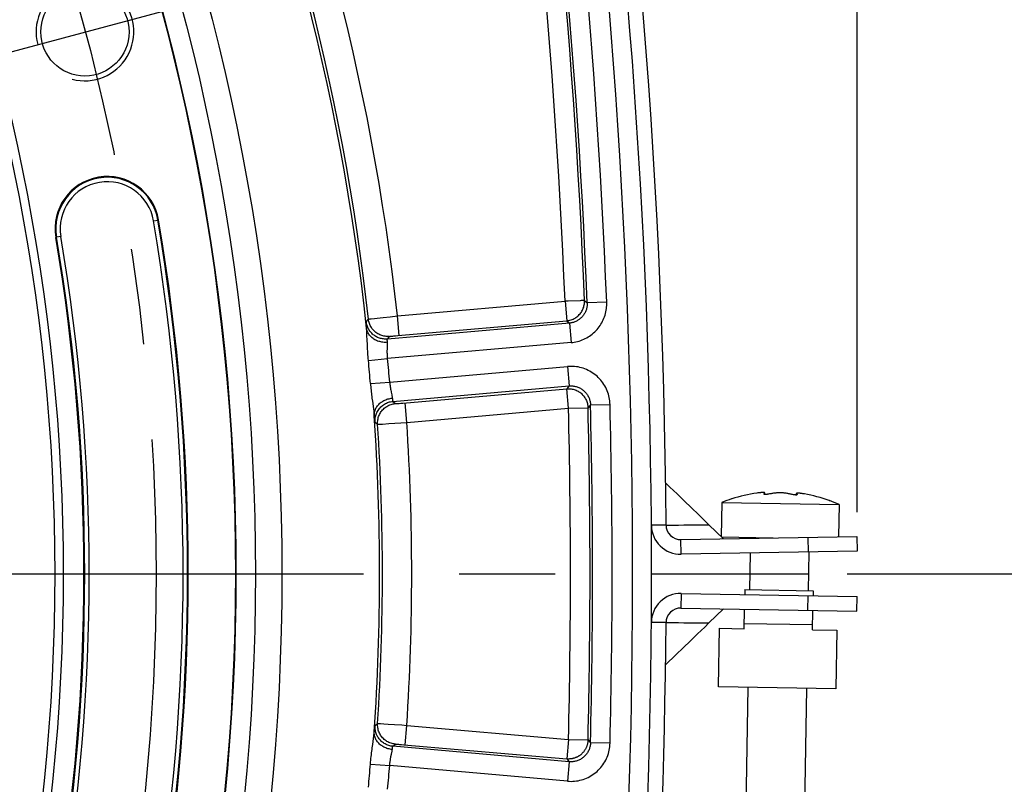
# Model space of a CAD drawing. Units: millimetres. Extents: x 0 to 594, y 0 to 420.
# Drawn here: x 524 to 549, y 267 to 287 of the extents above; entities that cross this region are included whole.
import ezdxf
from ezdxf.enums import TextEntityAlignment as Align

# ---------------------------------------------------------------- set-up
doc = ezdxf.new("R2010")
doc.units = ezdxf.units.MM
doc.header["$LTSCALE"] = 32.67
doc.linetypes.add('CENTER', pattern=[0.6, 0.375, -0.075, 0.075, -0.075])
doc.layers.get('0').update_dxf_attribs({"linetype": 'CONTINUOUS'})
for name, color, linetype in [('02___PRT_ALL_AXES', 7, 'CONTINUOUS'), ('AXES', 7, 'CONTINUOUS'), ('SOLIDES', 7, 'CONTINUOUS')]:
    doc.layers.add(name, color=color, linetype=linetype)
doc.styles.get("Standard").update_dxf_attribs({"font": 'txt', "width": 0.85})
doc.styles.add('TEXTSTYLE_6', font='txt', dxfattribs={"width": 0.6})
doc.dimstyles.new('DIMSTYLE_3', dxfattribs={"dimtxt": 3.5, "dimasz": 3.5, "dimexe": 1.5, "dimexo": 1, "dimgap": 0.875, "dimtad": 1, "dimdec": 0, "dimlfac": 4, "dimtxsty": 'STANDARD', "dimblk": '_FILLED', "dimblk1": '_FILLED', "dimblk2": '_FILLED', "dimcen": 0.09, "dimclrt": 5, "dimadec": 0, "dimazin": 0, "dimtfac": 1, "dimtdec": 0, "dimtofl": 0, "dimtmove": 0, "dimatfit": 3, "dimldrblk": '_FILLED', "dimfxl": 1, "dimtolj": 1, "dimarcsym": 0})
doc.dimstyles.new('DIMSTYLE_4', dxfattribs={"dimtxt": 3.5, "dimasz": 3.5, "dimexe": 1.5, "dimexo": 1, "dimgap": 0.875, "dimtad": 1, "dimdec": 4, "dimlfac": 4, "dimtxsty": 'STANDARD', "dimblk": '_FILLED', "dimblk1": '_FILLED', "dimblk2": '_FILLED', "dimcen": 0.09, "dimclrt": 5, "dimadec": 0, "dimazin": 0, "dimtp": 0.0001, "dimtm": 0.0001, "dimtfac": 1, "dimtdec": 4, "dimtofl": 0, "dimtmove": 0, "dimatfit": 3, "dimldrblk": '_FILLED', "dimfxl": 1, "dimtolj": 1, "dimarcsym": 0})
doc.dimstyles.new('DIMSTYLE_6', dxfattribs={"dimtxt": 3.5, "dimasz": 3.5, "dimexe": 1.5, "dimexo": 1, "dimgap": 0.875, "dimtad": 1, "dimdec": 4, "dimlfac": 4, "dimtxsty": 'STANDARD', "dimblk": '_FILLED', "dimblk1": '_FILLED', "dimblk2": '_FILLED', "dimcen": 0.09, "dimclrt": 5, "dimadec": 0, "dimazin": 0, "dimtol": 1, "dimtp": 1, "dimtm": 3, "dimtfac": 0.6, "dimtdec": 4, "dimtofl": 0, "dimtmove": 0, "dimatfit": 3, "dimldrblk": '_FILLED', "dimfxl": 1, "dimtolj": 1, "dimarcsym": 0})
doc.dimstyles.new('DIMSTYLE_7', dxfattribs={"dimtxt": 3.5, "dimasz": 3.5, "dimexe": 1.5, "dimexo": 1, "dimgap": 0.875, "dimtad": 1, "dimdec": 1, "dimlfac": 4, "dimtxsty": 'STANDARD', "dimblk": '_FILLED', "dimblk1": '_FILLED', "dimblk2": '_FILLED', "dimcen": 0.09, "dimclrt": 5, "dimadec": 0, "dimazin": 0, "dimtfac": 1, "dimtdec": 1, "dimtofl": 0, "dimtmove": 0, "dimatfit": 3, "dimldrblk": '_FILLED', "dimfxl": 1, "dimtolj": 1, "dimarcsym": 0})

# ---------------------------------------------------------------- blocks, each defined once
blk = doc.blocks.new('_FILLED')
at = {"color": 0, "linetype": 'BYBLOCK'}
blk.add_solid([(0, 0), (-1, 0.2143), (-1, -0.2143)], dxfattribs=at)
blk = doc.blocks.new('*D10')
at = {"color": 2, "linetype": 'CONTINUOUS'}
for p, q in [((402.119, 374.703), (402.119, 393.868)), ((545.132, 368.692), (545.132, 393.868)), ((402.119, 392.368), (473.626, 392.368)), ((545.132, 392.368), (473.626, 392.368)), ((402.119, 349.769), (402.119, 371.046)), ((545.132, 340.713), (545.132, 366.565)), ((402.119, 302.861), (402.119, 347.11)), ((545.132, 274.432), (545.132, 338.798)), ((402.119, 293.499), (402.119, 301.052)), ((402.119, 274.432), (402.119, 291.158))]:
    blk.add_line(p, q, dxfattribs=at)
at = {"color": 2, "linetype": 'CONTINUOUS', "xscale": 3.5, "yscale": 3.5, "zscale": 3.5, "rotation": 180}
blk.add_blockref('_FILLED', (402.119, 392.368), dxfattribs=at)
at = {"color": 2, "linetype": 'CONTINUOUS', "xscale": 3.5, "yscale": 3.5, "zscale": 3.5}
blk.add_blockref('_FILLED', (545.132, 392.368), dxfattribs=at)
at = {"color": 5, "linetype": 'CONTINUOUS', "insert": (473.626, 396.743), "char_height": 3.5, "width": 8.925, "attachment_point": 2, "line_spacing_factor": 0.9}
blk.add_mtext('572', dxfattribs=at)
blk = doc.blocks.new('*D12')
at = {"color": 2, "linetype": 'CONTINUOUS'}
for p, q in [((474.626, 339.479), (560.413, 339.479)), ((558.913, 339.479), (558.913, 306.166)), ((558.913, 272.854), (558.913, 306.166)), ((544.876, 272.854), (560.413, 272.854))]:
    blk.add_line(p, q, dxfattribs=at)
at = {"color": 2, "linetype": 'CONTINUOUS', "xscale": 3.5, "yscale": 3.5, "zscale": 3.5}
for p, rotation in [((558.913, 339.479), 90), ((558.913, 272.854), 270)]:
    blk.add_blockref('_FILLED', p, dxfattribs=dict(at, rotation=rotation))
at = {"color": 5, "linetype": 'CONTINUOUS', "insert": (554.538, 306.166), "char_height": 3.5, "width": 14.875, "attachment_point": 2, "rotation": 90, "line_spacing_factor": 0.9}
blk.add_mtext('266,5', dxfattribs=at)
blk = doc.blocks.new('*D16')
at = {"color": 2, "linetype": 'CONTINUOUS'}
for p, q in [((544.876, 272.854), (560.413, 272.854)), ((558.913, 272.854), (558.913, 244.729)), ((558.913, 216.604), (558.913, 244.729)), ((525.376, 216.604), (560.413, 216.604))]:
    blk.add_line(p, q, dxfattribs=at)
at = {"color": 2, "linetype": 'CONTINUOUS', "xscale": 3.5, "yscale": 3.5, "zscale": 3.5}
for p, rotation in [((558.913, 272.854), 90), ((558.913, 216.604), 270)]:
    blk.add_blockref('_FILLED', p, dxfattribs=dict(at, rotation=rotation))
at = {"color": 5, "linetype": 'CONTINUOUS', "style": 'TEXTSTYLE_6', "width": 0.6}
for s, p in [('+1', (555.063, 249.191)), ('-3', (557.863, 249.191))]:
    blk.add_text(s, height=2.1, rotation=90, dxfattribs=at).set_placement(p, align=Align.CENTER)
at = {"color": 5, "linetype": 'CONTINUOUS', "width": 0.85}
blk.add_text('225', height=3.5, rotation=90, dxfattribs=at).set_placement((557.163, 243.469), align=Align.CENTER)
blk = doc.blocks.new('*D17')
at = {"color": 2, "linetype": 'CONTINUOUS'}
for p, q in [((474.428, 367.494), (571.852, 367.494)), ((570.352, 367.494), (570.352, 292.049)), ((570.352, 216.604), (570.352, 292.049)), ((525.376, 216.604), (571.852, 216.604))]:
    blk.add_line(p, q, dxfattribs=at)
at = {"color": 2, "linetype": 'CONTINUOUS', "xscale": 3.5, "yscale": 3.5, "zscale": 3.5}
for p, rotation in [((570.352, 367.494), 90), ((570.352, 216.604), 270)]:
    blk.add_blockref('_FILLED', p, dxfattribs=dict(at, rotation=rotation))
at = {"color": 5, "linetype": 'CONTINUOUS', "insert": (565.977, 292.049), "char_height": 3.5, "width": 14.875, "attachment_point": 2, "rotation": 90, "line_spacing_factor": 0.9}
blk.add_mtext('603,6', dxfattribs=at)

msp = doc.modelspace()

# ---------------------------------------------------------------- linework, layer by layer
at = {"color": 9, "linetype": 'CONTINUOUS'}
for p, q in [((527.244026, 281.90595), (527.263638, 281.909261)), ((524.651849, 281.468324), (524.632237, 281.465013)), ((542.771413, 274.885317), (542.7721, 274.924634)), ((543.583705, 274.871137), (543.584392, 274.910455)), ((540.245034, 274.101037), (539.870044, 274.09837)), ((541.33637, 274.108762), (541.344844, 274.108859)), ((540.633114, 273.353818), (540.626569, 273.728761)), ((540.633114, 272.353818), (540.626569, 271.978876)), ((540.245034, 271.6066), (539.870044, 271.609266))]:
    msp.add_line(p, q, dxfattribs=at)
at = {"color": 7, "linetype": 'CONTINUOUS'}
for p, q in [((542.590672, 274.922756), (542.571265, 274.920342)), ((542.609826, 274.925021), (542.590672, 274.922756)), ((542.628727, 274.927136), (542.609826, 274.925021)), ((542.751668, 274.891377), (542.751923, 274.89233)), ((542.751923, 274.89233), (542.754478, 274.897128)), ((542.772364, 274.885248), (542.773051, 274.924617)), ((543.585487, 274.871205), (543.580533, 274.871016)), ((543.582753, 274.871101), (543.58344, 274.910472)), ((543.60343, 274.877467), (543.603651, 274.876505)), ((543.746586, 274.905177), (543.727764, 274.907952)), ((543.76565, 274.902246), (543.746586, 274.905177)), ((543.784953, 274.899157), (543.76565, 274.902246)), ((541.925516, 274.772105), (541.927094, 274.770471)), ((544.423501, 274.726896), (544.425135, 274.728474)), ((541.344844, 274.108859), (541.076259, 274.369649)), ((541.71784, 273.74866), (541.344441, 274.109248)), ((540.626569, 273.728761), (545.125884, 273.807297)), ((543.876074, 273.785482), (543.882619, 273.410539)), ((545.125884, 273.807297), (545.132429, 273.432354)), ((542.260048, 272.450439), (542.257867, 272.325458)), ((542.260048, 272.450439), (544.009782, 272.419897)), ((544.009782, 272.419897), (544.0076, 272.294917)), ((543.876074, 271.922155), (543.882619, 272.297098)), ((545.125884, 271.90034), (545.132429, 272.275283)), ((540.626569, 271.978876), (545.125884, 271.90034)), ((541.344441, 271.598389), (541.717841, 271.958977)), ((542.242596, 271.450591), (542.251322, 271.950515)), ((543.992329, 271.42005), (544.001055, 271.919974)), ((543.994511, 271.545031), (542.244777, 271.575572)), ((541.591512, 269.961728), (541.617691, 271.461499)), ((541.617691, 271.461499), (542.242596, 271.450591)), ((543.992329, 271.42005), (544.617234, 271.409142)), ((544.617234, 271.409142), (544.591055, 269.90937)), ((540.234043, 270.527763), (540.504098, 270.78632)), ((544.591055, 269.90937), (541.591512, 269.961728))]:
    msp.add_line(p, q, dxfattribs=at)
at = {"color": 3, "linetype": 'CONTINUOUS'}
for p, q in [((545.132429, 273.432354), (540.633114, 273.353818)), ((540.633114, 272.353818), (545.132429, 272.275283))]:
    msp.add_line(p, q, dxfattribs=at)
at = {"color": 7, "linetype": 'CONTINUOUS'}
for points in [[(541.076259, 274.369649), (540.893454, 274.546481), (540.710457, 274.722958), (540.527267, 274.899081), (540.343886, 275.074848), (540.234043, 275.179873)], [(542.773092, 274.926956), (542.773091, 274.927087), (542.772782, 274.928195), (542.77191, 274.929231), (542.770465, 274.930188), (542.768475, 274.931044), (542.765977, 274.93179), (542.762981, 274.932433), (542.759509, 274.932979), (542.755591, 274.933427), (542.751242, 274.933777), (542.746455, 274.934036), (542.741249, 274.934205), (542.735637, 274.934281), (542.729584, 274.934266), (542.723086, 274.934161), (542.716162, 274.933964), (542.7088, 274.933671), (542.700971, 274.93328), (542.692717, 274.932793), (542.684151, 274.932219), (542.6753, 274.931553), (542.666184, 274.930799), (542.656927, 274.929979), (542.647596, 274.929099), (542.638186, 274.928152), (542.628727, 274.927136)], [(542.774639, 274.885081), (542.769649, 274.885447), (542.765167, 274.885942), (542.761258, 274.886553), (542.757971, 274.887282), (542.755341, 274.888125), (542.753401, 274.889054), (542.752174, 274.89006), (542.751679, 274.891152), (542.751668, 274.891377)], [(542.754478, 274.897128), (542.756957, 274.901613), (542.759358, 274.905786), (542.761686, 274.909631), (542.763936, 274.913164), (542.766103, 274.916427), (542.768185, 274.919433), (542.770184, 274.922168), (542.7721, 274.924634)], [(542.7721, 274.924634), (542.772859, 274.9259), (542.773092, 274.926956)], [(542.850019, 274.890617), (542.8442, 274.889533), (542.838043, 274.888554), (542.831624, 274.88768), (542.825018, 274.886902), (542.818305, 274.886226), (542.81157, 274.885675), (542.804907, 274.885252), (542.798375, 274.884953), (542.792013, 274.884786), (542.785884, 274.884753), (542.780071, 274.884851), (542.774639, 274.885081)], [(543.034874, 274.920047), (543.01438, 274.917458), (542.993881, 274.9147), (542.973379, 274.911774), (542.952882, 274.908682), (542.932381, 274.905421), (542.911847, 274.901986), (542.891271, 274.898372), (542.870661, 274.894582), (542.850019, 274.890617)], [(543.178404, 274.926577), (543.165854, 274.926731), (543.153344, 274.926761), (543.140905, 274.926667), (543.128585, 274.926447), (543.116398, 274.926101), (543.104322, 274.92563), (543.092418, 274.925037), (543.080688, 274.924318), (543.069038, 274.923461), (543.057467, 274.922462), (543.046063, 274.921325), (543.034874, 274.920047)], [(543.321618, 274.915042), (543.310571, 274.916697), (543.299288, 274.918224), (543.287815, 274.919621), (543.276234, 274.920883), (543.264547, 274.922013), (543.252666, 274.923024), (543.240594, 274.92392), (543.228391, 274.924696), (543.216043, 274.92535), (543.203568, 274.925882), (543.191011, 274.926291), (543.178404, 274.926577)], [(543.505334, 274.879179), (543.484843, 274.883862), (543.464378, 274.888368), (543.443941, 274.892698), (543.423539, 274.896848), (543.403164, 274.900822), (543.382787, 274.904627), (543.3624, 274.908267), (543.34201, 274.911739), (543.321618, 274.915042)], [(543.580533, 274.871016), (543.575118, 274.870975), (543.569311, 274.871077), (543.563178, 274.871322), (543.556792, 274.871714), (543.550222, 274.872245), (543.543538, 274.872903), (543.536816, 274.87369), (543.530136, 274.874601), (543.523571, 274.875609), (543.517197, 274.876705), (543.511093, 274.877895), (543.505334, 274.879179)], [(543.701448, 274.911555), (543.689043, 274.913095), (543.677184, 274.914461), (543.665916, 274.915651), (543.655295, 274.916659), (543.645349, 274.917482), (543.636099, 274.918121), (543.627578, 274.918582), (543.619821, 274.918862), (543.612812, 274.918964), (543.606515, 274.918893), (543.600939, 274.91865), (543.596113, 274.918234), (543.592046, 274.917648), (543.588765, 274.916898), (543.586265, 274.915978), (543.584539, 274.914876), (543.583622, 274.913586), (543.583482, 274.912833)], [(543.583482, 274.912833), (543.583562, 274.912113), (543.584392, 274.910455)], [(543.584392, 274.910455), (543.586235, 274.907902), (543.588149, 274.90508), (543.590134, 274.901988), (543.592193, 274.898638), (543.594322, 274.895018), (543.596511, 274.891095), (543.598757, 274.886856), (543.601063, 274.882313), (543.60343, 274.877467)], [(543.603651, 274.876505), (543.603631, 274.876274), (543.603088, 274.875195), (543.601813, 274.87423), (543.599824, 274.873369), (543.597152, 274.872621), (543.593837, 274.87201), (543.589934, 274.87154), (543.585487, 274.871205)], [(543.727764, 274.907952), (543.714369, 274.909841), (543.701448, 274.911555)], [(540.504098, 270.78632), (540.68731, 270.962396), (540.87033, 271.138826), (541.053158, 271.315611), (541.235793, 271.49275), (541.344844, 271.598778)]]:
    msp.add_lwpolyline(points, dxfattribs=at)
at = {"color": 9, "linetype": 'CONTINUOUS'}
for points in [[(540.245034, 274.101037), (540.408451, 274.10117), (540.561169, 274.102487), (540.702516, 274.104291), (540.832312, 274.105479), (540.949615, 274.105993)], [(540.949615, 274.105993), (541.052686, 274.106781), (541.141021, 274.107702)], [(541.141021, 274.107702), (541.271484, 274.108337), (541.33637, 274.108762)], [(540.245034, 271.6066), (540.408451, 271.606467), (540.561169, 271.60515), (540.702516, 271.603346), (540.832312, 271.602158), (540.949615, 271.601644)], [(540.949615, 271.601644), (541.052686, 271.600856), (541.141021, 271.599935), (541.271484, 271.5993)], [(541.271484, 271.5993), (541.33637, 271.598874), (541.344844, 271.598778)]]:
    msp.add_lwpolyline(points, dxfattribs=at)
msp.add_circle((473.625845, 272.853818), 56.793257, dxfattribs=at)
at = {"color": 7, "linetype": 'CONTINUOUS'}
for centre, radius in [((473.625845, 272.853818), 55.603181), ((473.625845, 272.853818), 51.1975), ((473.625845, 272.853818), 50.980994), ((525.377736, 286.720696), 1.128273)]:
    msp.add_circle(centre, radius, dxfattribs=at)
for centre, radius, start, end in [((364.874469, 272.853818), 175.375, 0.4074753, 18.50604099), ((525.947938, 281.687137), 1.334319, 9.5826454, 189.5826454), ((473.625845, 272.853818), 54.396819, 350.4173546, 9.5826454), ((473.625845, 272.853818), 51.728181, 350.4173546, 9.5826454), ((543.112236, 271.135854), 3.822957, 98.13499, 108.0596189), ((543.112236, 271.135854), 3.822957, 69.9403811, 79.86501), ((540.620025, 274.103704), 0.375, 180.4074753, 271), ((540.620025, 271.603933), 0.375, 89, 179.5925247), ((364.874469, 272.853818), 175.375, 345.44413913, 359.5925247)]:
    msp.add_arc(centre, radius, start, end, dxfattribs=at)
at = {"color": 2, "linetype": 'CONTINUOUS'}
msp.add_arc((525.377736, 286.720696), 1.25, 255, 195, dxfattribs=at)
at = {"color": 3, "linetype": 'CONTINUOUS'}
for centre, start, end in [((540.620025, 274.103704), 180.4074753, 271), ((540.620025, 271.603933), 89, 179.5925247)]:
    msp.add_arc(centre, 0.75, start, end, dxfattribs=at)
at = {"layer": '02___PRT_ALL_AXES', "color": 7, "linetype": 'CONTINUOUS'}
for p, q in [((541.673872, 274.680108), (541.658612, 273.805857)), ((541.673872, 274.680108), (544.673415, 274.627751)), ((544.673415, 274.627751), (544.658952, 273.799147)), ((541.665707, 273.799005), (542.983768, 273.775998)), ((542.401375, 273.384683), (542.385029, 272.448258)), ((543.902048, 273.4102), (543.884801, 272.422079)), ((542.341398, 269.948638), (542.277487, 266.287184)), ((543.84117, 269.92246), (543.777259, 266.261005))]:
    msp.add_line(p, q, dxfattribs=at)
for start, end in [(108.0826891, 112.0887724), (65.9112276, 69.9173109)]:
    msp.add_arc((543.112235, 271.135854), 3.825, start, end, dxfattribs=at)
at = {"layer": 'AXES', "color": 2, "linetype": 'CENTER'}
for p, q in [((518.205737, 284.798964), (532.549735, 288.642427)), ((481.050845, 272.853818), (543.875845, 272.853818))]:
    msp.add_line(p, q, dxfattribs=at)
msp.add_circle((473.625845, 272.853818), 53.5775, dxfattribs=at)
at = {"layer": 'SOLIDES', "color": 9, "linetype": 'CONTINUOUS'}
for p, q in [((527.133113, 281.887225), (527.244026, 281.90595)), ((524.762762, 281.487049), (524.651849, 281.468324)), ((533.376111, 279.452857), (537.660897, 279.827727)), ((537.660902, 279.827728), (537.704474, 279.329706)), ((538.046117, 279.843298), (537.738217, 279.830848)), ((538.076948, 279.844494), (538.046117, 279.843298)), ((538.160419, 279.847889), (538.159293, 279.847804)), ((538.160419, 279.847889), (538.228653, 279.787665)), ((538.728178, 279.807645), (538.228653, 279.787665)), ((532.668106, 279.37706), (532.704223, 279.381298)), ((532.704223, 279.381298), (532.789035, 279.390818)), ((532.789035, 279.390818), (532.853306, 279.397849)), ((532.853306, 279.397849), (533.006891, 279.414325)), ((533.006891, 279.414325), (533.185119, 279.433078)), ((533.185119, 279.433078), (533.376111, 279.452857)), ((533.419682, 278.954836), (533.376111, 279.452857)), ((532.576016, 279.305932), (532.630605, 279.371912)), ((532.581415, 279.179832), (532.578938, 279.213863)), ((532.586304, 279.117018), (532.581415, 279.179832)), ((532.650584, 279.374897), (532.668106, 279.37706)), ((537.7727, 279.269663), (533.116543, 278.862302)), ((533.387573, 278.95199), (537.704474, 279.329706)), ((537.704474, 279.329706), (537.7727, 279.269663)), ((537.7727, 279.269663), (537.816272, 278.771642)), ((532.594063, 278.969163), (532.591197, 279.033651)), ((532.599974, 278.82005), (532.594063, 278.969163)), ((533.116543, 278.862302), (533.171077, 278.928782)), ((533.191078, 278.932184), (533.200371, 278.933337)), ((533.200371, 278.933337), (533.21129, 278.934618)), ((533.21129, 278.934618), (533.230566, 278.936757)), ((533.230566, 278.936757), (533.253018, 278.939128)), ((533.253018, 278.939128), (533.27827, 278.941688)), ((533.27827, 278.941688), (533.325417, 278.946263)), ((533.325417, 278.946263), (533.387573, 278.95199)), ((532.603567, 278.736261), (532.599974, 278.82005)), ((537.816272, 278.771642), (533.122805, 278.361016)), ((532.631889, 278.315662), (533.122805, 278.361016)), ((533.175227, 277.761825), (537.726501, 278.16001)), ((537.726501, 278.16001), (537.770072, 277.661989)), ((532.683886, 277.72133), (533.175227, 277.761826)), ((533.256108, 277.267068), (537.770072, 277.661989)), ((537.770072, 277.661989), (537.706061, 277.590376)), ((533.210764, 277.519642), (533.214381, 277.50198)), ((533.512654, 277.223621), (537.706061, 277.590376)), ((537.749632, 277.092355), (537.706061, 277.590376)), ((532.732466, 277.275888), (532.759582, 277.075139)), ((533.256108, 277.267068), (533.321358, 277.211069)), ((533.356288, 277.211967), (533.369196, 277.212752)), ((533.369196, 277.212752), (533.391877, 277.214264)), ((533.391877, 277.214264), (533.418117, 277.216147)), ((533.418117, 277.216147), (533.457738, 277.219172)), ((533.457738, 277.219172), (533.512654, 277.223621)), ((533.614281, 276.730559), (533.57071, 277.22858)), ((538.313412, 277.176423), (538.249406, 277.104608)), ((538.313412, 277.176423), (538.81318, 277.188879)), ((533.614281, 276.730559), (537.749632, 277.092355)), ((537.749632, 277.092355), (538.249406, 277.104608)), ((532.785999, 276.844065), (532.789328, 276.812479)), ((532.800828, 276.736317), (532.866045, 276.680819)), ((532.910596, 276.682633), (532.953436, 276.685164)), ((532.953436, 276.685164), (532.989364, 276.687404)), ((532.989364, 276.687404), (533.156158, 276.698394)), ((533.156158, 276.698394), (533.614281, 276.730559)), ((532.778156, 268.78349), (532.784248, 268.846199)), ((532.784248, 268.846199), (532.787718, 268.880143)), ((532.800828, 268.97132), (532.866045, 269.026818)), ((532.886239, 269.026288), (532.90387, 269.025376)), ((532.90387, 269.025376), (532.940175, 269.023278)), ((532.940175, 269.023278), (533.025351, 269.017926)), ((533.025351, 269.017926), (533.137822, 269.010481)), ((533.137822, 269.010481), (533.301393, 268.999273)), ((533.301393, 268.999273), (533.485801, 268.986293)), ((533.485801, 268.986293), (533.614281, 268.977078)), ((533.57071, 268.479057), (533.614281, 268.977078)), ((533.614281, 268.977078), (537.749632, 268.615282)), ((532.74005, 268.48866), (532.760121, 268.636533)), ((532.760121, 268.636533), (532.768497, 268.700539)), ((537.749632, 268.615282), (537.706061, 268.11726)), ((537.749632, 268.615282), (538.249406, 268.603028)), ((538.249406, 268.603028), (538.313412, 268.531213)), ((532.729038, 268.40552), (532.74005, 268.48866)), ((533.256108, 268.440568), (533.321358, 268.496568)), ((537.770072, 268.045648), (533.256108, 268.440568)), ((533.341645, 268.496445), (533.350998, 268.495968)), ((533.350998, 268.495968), (533.361973, 268.495333)), ((533.361973, 268.495333), (533.381327, 268.494093)), ((533.381327, 268.494093), (533.40385, 268.492528)), ((533.40385, 268.492528), (533.429163, 268.490665)), ((533.429163, 268.490665), (533.476388, 268.486983)), ((533.476388, 268.486983), (533.538594, 268.48183)), ((533.538594, 268.48183), (537.706061, 268.11726)), ((538.81318, 268.518758), (538.313412, 268.531213)), ((537.706061, 268.11726), (537.770072, 268.045648)), ((537.770072, 268.045648), (537.726501, 267.547626)), ((532.683878, 267.986201), (533.175227, 267.945811)), ((537.726501, 267.547626), (533.175227, 267.945811))]:
    msp.add_line(p, q, dxfattribs=at)
for points in [[(537.738217, 279.830848), (537.712535, 279.829882), (537.660902, 279.827728)], [(537.704474, 279.329706), (537.732492, 279.332965), (537.760282, 279.337798), (537.787756, 279.344191), (537.814826, 279.352123), (537.841406, 279.361569), (537.867412, 279.372499), (537.89276, 279.384879), (537.91737, 279.398668), (537.941163, 279.413823), (537.964065, 279.430295), (537.986001, 279.448033), (538.006903, 279.466979), (538.026703, 279.487074), (538.045338, 279.508253), (538.06275, 279.53045), (538.078882, 279.553592), (538.093684, 279.577608), (538.107108, 279.602419), (538.119112, 279.627948), (538.129657, 279.654113), (538.13871, 279.68083), (538.146242, 279.708015), (538.152229, 279.735581), (538.156651, 279.763441), (538.159496, 279.791505), (538.160753, 279.819684), (538.160419, 279.847889)], [(538.228653, 279.787665), (538.229058, 279.766805), (538.22859, 279.745875), (538.22724, 279.724912), (538.225, 279.703942), (538.221865, 279.683012), (538.217838, 279.662196), (538.212923, 279.641528), (538.207122, 279.621051), (538.200456, 279.600844), (538.192941, 279.580951), (538.184588, 279.5614), (538.175422, 279.542243), (538.165465, 279.523521), (538.154736, 279.505258), (538.143251, 279.487481), (538.131035, 279.47022), (538.118109, 279.453505), (538.104489, 279.437351), (538.090198, 279.421788), (538.075261, 279.406844), (538.059695, 279.392534), (538.043523, 279.378885), (538.026776, 279.365924), (538.009474, 279.353671), (537.991641, 279.342145), (537.973314, 279.331377), (537.95454, 279.321395), (537.935346, 279.312215), (537.915773, 279.303857), (537.895893, 279.296352), (537.875744, 279.289708), (537.855364, 279.283933), (537.834828, 279.279042), (537.814187, 279.275037), (537.793465, 279.271911), (537.7727, 279.269664)], [(537.816272, 278.771642), (537.857877, 278.776136), (537.899258, 278.782393), (537.940415, 278.790414), (537.981451, 278.800214), (538.022262, 278.811776), (538.062536, 278.825057), (538.102265, 278.840078), (538.141456, 278.856817), (538.179823, 278.875164), (538.217344, 278.895129), (538.254041, 278.9167), (538.289691, 278.939736), (538.324273, 278.964235), (538.357808, 278.990197), (538.390137, 279.017482), (538.421253, 279.04609), (538.451164, 279.076021), (538.479734, 279.107131), (538.506961, 279.139425), (538.532849, 279.1729), (538.557272, 279.207403), (538.580229, 279.242944), (538.601721, 279.279514), (538.621628, 279.316937), (538.639948, 279.355233), (538.656681, 279.394383), (538.671715, 279.434142), (538.685034, 279.474534), (538.696653, 279.515536), (538.706499, 279.556841), (538.714547, 279.598449), (538.720822, 279.640361), (538.725323, 279.682267), (538.728049, 279.724065), (538.729001, 279.765858), (538.728178, 279.807646)], [(538.114735, 279.846017), (538.103309, 279.845584), (538.076948, 279.844494)], [(538.141588, 279.847101), (538.133896, 279.846819), (538.114735, 279.846017)], [(538.159293, 279.847804), (538.153084, 279.847593), (538.141588, 279.847101)], [(532.578938, 279.213863), (532.577014, 279.243117), (532.576283, 279.255701), (532.575704, 279.266945), (532.575282, 279.276776), (532.575019, 279.285166), (532.574914, 279.292141), (532.574962, 279.297706), (532.57516, 279.301859), (532.575511, 279.304601), (532.576016, 279.305932)], [(533.116544, 278.862301), (533.090786, 278.860724), (533.064981, 278.860478), (533.039197, 278.861564), (533.013503, 278.863979), (532.987967, 278.867716), (532.962658, 278.872766), (532.937643, 278.879115), (532.912989, 278.886746), (532.88876, 278.895639), (532.865023, 278.905771), (532.84184, 278.917113), (532.819273, 278.929637), (532.797381, 278.943308), (532.776224, 278.95809), (532.755858, 278.973944), (532.736336, 278.990827), (532.717712, 279.008695), (532.700034, 279.0275), (532.68335, 279.047192), (532.667704, 279.067718), (532.653138, 279.089024), (532.639691, 279.111053), (532.627398, 279.133745), (532.616292, 279.157042), (532.606404, 279.18088), (532.597758, 279.205197), (532.590379, 279.229926), (532.584285, 279.255003), (532.579494, 279.280361), (532.576018, 279.305932)], [(533.117857, 278.778979), (533.089299, 278.77723), (533.060716, 278.776847), (533.032201, 278.77783), (533.003847, 278.780178), (532.975748, 278.783881), (532.947996, 278.788927), (532.92068, 278.795301), (532.893892, 278.802982), (532.867718, 278.811943), (532.842244, 278.822157), (532.817553, 278.833589), (532.793728, 278.846201), (532.770845, 278.859954), (532.748979, 278.874801), (532.728202, 278.890694), (532.708583, 278.907581), (532.690185, 278.925407), (532.673068, 278.944113), (532.65729, 278.963638), (532.6429, 278.983918), (532.629947, 279.004887), (532.618473, 279.026475), (532.608516, 279.048613), (532.600107, 279.071228), (532.593276, 279.094245), (532.588043, 279.11759), (532.584426, 279.141186)], [(532.630605, 279.371912), (532.63184, 279.372227), (532.634462, 279.372684), (532.638466, 279.373281), (532.643843, 279.374019), (532.650584, 279.374897)], [(533.171077, 278.928782), (533.142472, 278.927112), (533.113818, 278.927084), (533.085208, 278.928697), (533.056738, 278.931947), (533.0285, 278.936822), (533.000587, 278.943307), (532.973091, 278.951381), (532.946102, 278.961016), (532.91971, 278.972181), (532.894, 278.98484), (532.869057, 278.998951), (532.844963, 279.014467), (532.821797, 279.031338), (532.799636, 279.049508), (532.778551, 279.068918), (532.758614, 279.089503), (532.739887, 279.111196), (532.722435, 279.133926), (532.706313, 279.157619), (532.691574, 279.182195), (532.678268, 279.207575), (532.666438, 279.233676), (532.656122, 279.26041), (532.647355, 279.287692), (532.640165, 279.31543), (532.634576, 279.343534), (532.630606, 279.371912)], [(532.591197, 279.033651), (532.58967, 279.063251), (532.588045, 279.091032), (532.586304, 279.117018)], [(533.171077, 278.928782), (533.171478, 278.929006), (533.172338, 278.929269), (533.173656, 278.929571), (533.175436, 278.929913), (533.177675, 278.930294), (533.18036, 278.930712), (533.183493, 278.931167), (533.187073, 278.931658), (533.191078, 278.932184)], [(532.631897, 278.315577), (532.627583, 278.36377), (532.623584, 278.411734), (532.619892, 278.459469), (532.616485, 278.507149), (532.613357, 278.554598), (532.610523, 278.601288), (532.607967, 278.647212), (532.605653, 278.692374), (532.603567, 278.736261)], [(533.117857, 278.77898), (533.117146, 278.789003), (533.116515, 278.798477), (533.115968, 278.807379), (533.115505, 278.815698), (533.115129, 278.823401), (533.114845, 278.830441), (533.114656, 278.836805), (533.114561, 278.842485), (533.114562, 278.847453), (533.11466, 278.851708), (533.114853, 278.85525), (533.115139, 278.858071), (533.115517, 278.860178), (533.115985, 278.861585), (533.116543, 278.862302)], [(533.115476, 278.595314), (533.117255, 278.655679), (533.117887, 278.674193), (533.118405, 278.691854), (533.118801, 278.708646), (533.119084, 278.724554), (533.119143, 278.739548), (533.118939, 278.753613), (533.11851, 278.766757), (533.117857, 278.77898)], [(533.122805, 278.361019), (533.120643, 278.385254), (533.118815, 278.409497), (533.117325, 278.433689), (533.116205, 278.457804), (533.115434, 278.481752), (533.114938, 278.505381), (533.114738, 278.52865), (533.114823, 278.551493), (533.115066, 278.573735), (533.115476, 278.595314)], [(538.813206, 277.188603), (538.811115, 277.233402), (538.806993, 277.278043), (538.800841, 277.322526), (538.792648, 277.366969), (538.782425, 277.411255), (538.770199, 277.455022), (538.755939, 277.498272), (538.739676, 277.541005), (538.72153, 277.58286), (538.701482, 277.623811), (538.679551, 277.663884), (538.655908, 277.702794), (538.63055, 277.740514), (538.60348, 277.777071), (538.574869, 277.812265), (538.544717, 277.846085), (538.513024, 277.878542), (538.479965, 277.90947), (538.445535, 277.938863), (538.40974, 277.966726), (538.372764, 277.992905), (538.334598, 278.017398), (538.295251, 278.040208), (538.254941, 278.061185), (538.21364, 278.080328), (538.171376, 278.097639), (538.128445, 278.112982), (538.084823, 278.126337), (538.040536, 278.137724), (537.995953, 278.147062), (537.951068, 278.154321), (537.905889, 278.159532), (537.860803, 278.162705), (537.815942, 278.163844), (537.771174, 278.162946), (537.726501, 278.16001)], [(532.683886, 277.72133), (532.687483, 277.679082), (532.691285, 277.637061), (532.695287, 277.595265), (532.699494, 277.553606), (532.703886, 277.512171), (532.708423, 277.471226), (532.713099, 277.43074), (532.717888, 277.390742), (532.722726, 277.351589), (532.732466, 277.275888)], [(533.175227, 277.761825), (533.177028, 277.74055), (533.179083, 277.719334), (533.18139, 277.698218), (533.183962, 277.677235), (533.186779, 277.656429), (533.189787, 277.635844), (533.192998, 277.615497), (533.196394, 277.595446), (533.199881, 277.575798), (533.203459, 277.556595), (533.210764, 277.519642)], [(537.770072, 277.661988), (537.792366, 277.663446), (537.814789, 277.663906), (537.837297, 277.663356), (537.859861, 277.661784), (537.882418, 277.659181), (537.904876, 277.655548), (537.927186, 277.650889), (537.9493, 277.645206), (537.971124, 277.638521), (537.992606, 277.630853), (538.013709, 277.622215), (538.03437, 277.612635), (538.054538, 277.602144), (538.074184, 277.59076), (538.093276, 277.578506), (538.111775, 277.565412), (538.129646, 277.551503), (538.146868, 277.536798), (538.163407, 277.521328), (538.179228, 277.505124), (538.194311, 277.488204), (538.208625, 277.470599), (538.222136, 277.452346), (538.234819, 277.433473), (538.246651, 277.414009), (538.257597, 277.394), (538.267619, 277.373508), (538.276702, 277.352568), (538.28482, 277.33123), (538.291943, 277.309585), (538.298061, 277.287682), (538.303168, 277.265567), (538.307252, 277.243332), (538.310314, 277.22104), (538.312365, 277.198722), (538.313411, 277.176423)], [(533.214381, 277.50198), (533.227931, 277.437297), (533.230885, 277.422717), (533.233604, 277.408798), (533.236092, 277.395548), (533.238276, 277.382978), (533.240132, 277.371093), (533.241684, 277.359885), (533.242933, 277.349353)], [(537.706061, 277.590376), (537.733225, 277.592001), (537.760438, 277.592144), (537.787618, 277.590807), (537.814687, 277.587993), (537.841562, 277.58371), (537.868165, 277.577972), (537.894417, 277.570794), (537.92024, 277.562199), (537.945557, 277.552211), (537.970293, 277.540861), (537.994376, 277.528182), (538.017734, 277.514212), (538.040297, 277.498992), (538.061999, 277.482566), (538.082776, 277.464985), (538.102565, 277.446299), (538.121308, 277.426565), (538.13895, 277.405841), (538.155439, 277.384187), (538.170725, 277.361669), (538.184764, 277.338353), (538.197513, 277.314307), (538.208935, 277.289605), (538.218996, 277.264317), (538.227666, 277.23852), (538.23492, 277.212291), (538.240736, 277.185705), (538.245097, 277.158843), (538.24799, 277.131784), (538.249406, 277.104608)], [(532.780502, 276.90002), (532.779967, 276.923886), (532.781066, 276.947784), (532.783797, 276.971638), (532.788151, 276.99537), (532.794113, 277.0189), (532.801664, 277.042154), (532.810779, 277.065053), (532.821428, 277.087524), (532.833577, 277.109492), (532.847185, 277.130886), (532.862208, 277.151636), (532.878597, 277.171673), (532.896298, 277.190932), (532.915254, 277.209351), (532.935401, 277.226868), (532.956675, 277.243427), (532.979005, 277.258972), (533.002318, 277.273454), (533.026538, 277.286824), (533.051586, 277.29904), (533.07738, 277.31006), (533.103834, 277.31985), (533.130864, 277.328376), (533.158379, 277.335611), (533.18629, 277.341531), (533.214505, 277.346117), (533.242933, 277.349354)], [(532.800828, 276.736317), (532.799781, 276.764971), (532.800378, 276.793637), (532.802617, 276.822224), (532.806491, 276.850635), (532.811988, 276.878777), (532.819089, 276.906559), (532.827771, 276.933889), (532.838005, 276.960676), (532.849757, 276.986833), (532.86299, 277.012273), (532.877659, 277.036914), (532.893716, 277.060673), (532.911109, 277.083473), (532.92978, 277.105239), (532.949667, 277.125899), (532.970706, 277.145385), (532.992827, 277.163633), (533.015957, 277.180583), (533.040021, 277.19618), (533.064938, 277.210371), (533.090628, 277.223111), (533.117006, 277.234358), (533.143984, 277.244073), (533.171475, 277.252226), (533.199387, 277.25879), (533.227629, 277.263743), (533.256108, 277.267068)], [(532.866047, 276.680819), (532.865028, 276.709455), (532.865652, 276.738102), (532.867916, 276.766668), (532.871813, 276.795057), (532.877329, 276.823177), (532.884448, 276.850935), (532.893144, 276.87824), (532.903391, 276.905003), (532.915154, 276.931134), (532.928395, 276.95655), (532.943069, 276.981165), (532.95913, 277.0049), (532.976523, 277.027676), (532.995193, 277.049418), (533.015077, 277.070055), (533.03611, 277.08952), (533.058224, 277.107748), (533.081345, 277.124679), (533.105398, 277.140257), (533.130303, 277.154433), (533.15598, 277.167158), (533.182342, 277.178392), (533.209305, 277.188097), (533.236778, 277.196241), (533.264673, 277.202798), (533.292897, 277.207746), (533.321358, 277.211069)], [(533.242933, 277.349353), (533.243969, 277.339393), (533.244991, 277.329981), (533.245995, 277.32114), (533.246981, 277.312883), (533.247946, 277.305243), (533.248887, 277.298262), (533.249806, 277.291955), (533.250699, 277.286334), (533.251564, 277.281427), (533.2524, 277.277235), (533.253208, 277.273762), (533.253982, 277.271017), (533.254723, 277.268995), (533.255431, 277.267682), (533.256108, 277.267068)], [(533.321358, 277.211069), (533.321854, 277.210906), (533.322895, 277.210792), (533.32448, 277.210727), (533.326615, 277.210711), (533.329295, 277.210745), (533.332502, 277.210827), (533.336238, 277.210958), (533.340501, 277.211139), (533.345263, 277.211367), (533.356288, 277.211967)], [(532.759582, 277.075139), (532.767067, 277.018292), (532.770402, 276.991869), (532.773427, 276.966827), (532.776124, 276.943185), (532.778486, 276.920924)], [(532.778486, 276.920924), (532.782404, 276.880211), (532.785999, 276.844065)], [(532.789328, 276.812479), (532.790876, 276.798598), (532.79234, 276.786071), (532.793723, 276.774874), (532.795016, 276.76509), (532.796218, 276.756745), (532.79733, 276.749814), (532.798347, 276.744305), (532.799268, 276.74022), (532.800095, 276.737558), (532.800828, 276.736317)], [(532.866045, 276.680819), (532.867501, 276.680719), (532.870611, 276.68074), (532.875367, 276.680881), (532.88176, 276.681142), (532.889775, 276.681521), (532.910596, 276.682633)], [(533.242933, 268.358283), (533.214505, 268.36152), (533.18629, 268.366106), (533.158379, 268.372026), (533.130864, 268.379261), (533.103834, 268.387787), (533.07738, 268.397576), (533.051586, 268.408597), (533.026538, 268.420812), (533.002318, 268.434183), (532.979005, 268.448665), (532.956675, 268.46421), (532.935401, 268.480769), (532.915254, 268.498286), (532.896298, 268.516704), (532.878597, 268.535964), (532.862208, 268.556001), (532.847185, 268.576751), (532.833577, 268.598145), (532.821428, 268.620113), (532.810779, 268.642584), (532.801664, 268.665483), (532.794113, 268.688736), (532.788151, 268.712267), (532.783798, 268.735998), (532.781067, 268.759852), (532.779967, 268.783751), (532.780503, 268.807616)], [(532.787718, 268.880143), (532.790904, 268.909286), (532.792369, 268.921806), (532.793751, 268.93298), (532.795042, 268.942734), (532.79624, 268.951042), (532.797348, 268.95793), (532.798361, 268.963402), (532.799278, 268.967458), (532.8001, 268.970097), (532.800828, 268.97132)], [(533.256108, 268.440568), (533.230468, 268.443487), (533.205012, 268.447726), (533.179808, 268.453273), (533.154924, 268.460112), (533.130425, 268.468227), (533.106378, 268.477595), (533.082845, 268.488192), (533.059891, 268.499988), (533.037575, 268.512953), (533.015957, 268.527053), (532.995096, 268.542249), (532.975046, 268.558501), (532.955861, 268.575765), (532.937593, 268.593997), (532.920289, 268.613146), (532.903996, 268.633163), (532.888757, 268.653994), (532.874613, 268.675583), (532.861602, 268.697873), (532.849758, 268.720804), (532.839113, 268.744315), (532.829695, 268.768344), (532.82153, 268.792827), (532.814638, 268.817698), (532.809039, 268.842891), (532.804747, 268.86834), (532.801775, 268.893975), (532.800128, 268.919729), (532.799813, 268.945534), (532.80083, 268.97132)], [(533.321358, 268.496568), (533.292897, 268.499891), (533.264673, 268.504839), (533.236778, 268.511396), (533.209305, 268.51954), (533.182342, 268.529245), (533.15598, 268.540479), (533.130303, 268.553204), (533.105398, 268.567379), (533.081345, 268.582958), (533.058224, 268.599889), (533.03611, 268.618117), (533.015077, 268.637581), (532.995193, 268.658219), (532.976523, 268.679961), (532.95913, 268.702737), (532.943069, 268.726471), (532.928395, 268.751087), (532.915154, 268.776502), (532.903391, 268.802634), (532.893144, 268.829397), (532.884447, 268.856702), (532.877329, 268.88446), (532.871812, 268.91258), (532.867916, 268.940969), (532.865652, 268.969534), (532.865028, 268.998182), (532.866047, 269.026818)], [(532.866045, 269.026818), (532.867317, 269.026914), (532.869978, 269.026909), (532.874024, 269.026802), (532.879448, 269.026595), (532.886239, 269.026288)], [(532.768497, 268.700539), (532.772134, 268.729955), (532.775358, 268.757596), (532.778156, 268.78349)], [(538.249406, 268.603028), (538.248881, 268.5894), (538.247988, 268.57583), (538.246728, 268.562307), (538.245099, 268.548806), (538.2431, 268.535334), (538.240738, 268.521939), (538.238012, 268.508614), (538.234921, 268.495351), (538.231474, 268.482191), (538.227671, 268.469132), (538.223509, 268.456166), (538.219, 268.44333), (538.214144, 268.430624), (538.208939, 268.418042), (538.203397, 268.405615), (538.197521, 268.393346), (538.191308, 268.381232), (538.184771, 268.369298), (538.177914, 268.357548), (538.170736, 268.345985), (538.163247, 268.334623), (538.155454, 268.323471), (538.147357, 268.312531), (538.138967, 268.301817), (538.130289, 268.291336), (538.121327, 268.281093), (538.112089, 268.271096), (538.102581, 268.261354), (538.092811, 268.251873), (538.082786, 268.242661), (538.072514, 268.233726), (538.062004, 268.225074), (538.051263, 268.216713), (538.040305, 268.208651), (538.029137, 268.200893), (538.01776, 268.193442), (538.006189, 268.186304), (537.99443, 268.179485), (537.982481, 268.172983), (537.970348, 268.166802), (537.958044, 268.160952), (537.945584, 268.155437), (537.93298, 268.150265), (537.920242, 268.145439), (537.907375, 268.140961), (537.894388, 268.136834), (537.881296, 268.133063), (537.868112, 268.129652), (537.854855, 268.126605), (537.841532, 268.123921), (537.828134, 268.121599), (537.814668, 268.119641), (537.801151, 268.11805), (537.787594, 268.116828), (537.77401, 268.115975), (537.760409, 268.115492), (537.746802, 268.115379), (537.733199, 268.115637), (537.719615, 268.116264), (537.706061, 268.11726)], [(532.683886, 267.986307), (532.688008, 268.034517), (532.692398, 268.082447), (532.697051, 268.130097), (532.701975, 268.177645), (532.707134, 268.224916), (532.712451, 268.27139), (532.717908, 268.31706), (532.723472, 268.361937), (532.729038, 268.40552)], [(533.208696, 268.177821), (533.220929, 268.236961), (533.224767, 268.255084), (533.228343, 268.272386), (533.231649, 268.288855), (533.234691, 268.304472), (533.237352, 268.319227), (533.239594, 268.333115), (533.241454, 268.346133), (533.242933, 268.358283)], [(533.242933, 268.358283), (533.243973, 268.368278), (533.244998, 268.377718), (533.246005, 268.386579), (533.246993, 268.394853), (533.24796, 268.402504), (533.248903, 268.409486), (533.249822, 268.415787), (533.250715, 268.421396), (533.251578, 268.426288), (533.252414, 268.430462), (533.253219, 268.433917), (533.253991, 268.436646), (533.254728, 268.438655), (533.255434, 268.439959), (533.256108, 268.440568)], [(533.321358, 268.496568), (533.321792, 268.496719), (533.322684, 268.496829), (533.324034, 268.496898), (533.325847, 268.496926), (533.328118, 268.496912), (533.330835, 268.496857), (533.333999, 268.496761), (533.337609, 268.496623), (533.341645, 268.496445)], [(537.726501, 267.547626), (537.771174, 267.544691), (537.815942, 267.543793), (537.860803, 267.544932), (537.905889, 267.548105), (537.951068, 267.553316), (537.995953, 267.560575), (538.040536, 267.569913), (538.084823, 267.5813), (538.128445, 267.594655), (538.171376, 267.609997), (538.21364, 267.627309), (538.254941, 267.646451), (538.295251, 267.667429), (538.334598, 267.690238), (538.372764, 267.714732), (538.40974, 267.740911), (538.445535, 267.768774), (538.479965, 267.798167), (538.513024, 267.829094), (538.544717, 267.861552), (538.574869, 267.895372), (538.60348, 267.930566), (538.63055, 267.967123), (538.655908, 268.004843), (538.679551, 268.043753), (538.701482, 268.083826), (538.72153, 268.124777), (538.739676, 268.166632), (538.755939, 268.209364), (538.770199, 268.252615), (538.782425, 268.296383), (538.792649, 268.34067), (538.800841, 268.385111), (538.806993, 268.429586), (538.811113, 268.474216), (538.813203, 268.519001)], [(538.313411, 268.531213), (538.312365, 268.508915), (538.310314, 268.486596), (538.307252, 268.464305), (538.303168, 268.44207), (538.298061, 268.419955), (538.291943, 268.398051), (538.28482, 268.376407), (538.276702, 268.355069), (538.267619, 268.334129), (538.257597, 268.313637), (538.246651, 268.293628), (538.234819, 268.274163), (538.222136, 268.255291), (538.208625, 268.237038), (538.194311, 268.219433), (538.179228, 268.202513), (538.163407, 268.186309), (538.146868, 268.170838), (538.129646, 268.156134), (538.111775, 268.142225), (538.093276, 268.12913), (538.074184, 268.116876), (538.054538, 268.105493), (538.03437, 268.095002), (538.013709, 268.085422), (537.992606, 268.076784), (537.971124, 268.069115), (537.9493, 268.062431), (537.927186, 268.056748), (537.904876, 268.052088), (537.882418, 268.048456), (537.859861, 268.045853), (537.837297, 268.044281), (537.814789, 268.043731), (537.792366, 268.044191), (537.770072, 268.045649)], [(533.175227, 267.945814), (533.177307, 267.970056), (533.179716, 267.994248), (533.18245, 268.018331), (533.185535, 268.042275), (533.188934, 268.065992), (533.192548, 268.089349), (533.196392, 268.112298), (533.200443, 268.134779), (533.204544, 268.156642), (533.208696, 268.177821)]]:
    msp.add_lwpolyline(points, dxfattribs=at)
for radius in [56.116349, 55.616425]:
    msp.add_circle((473.625845, 272.853818), radius, dxfattribs=at)
at = {"layer": 'SOLIDES', "color": 7, "linetype": 'CONTINUOUS'}
msp.add_arc((364.875845, 272.853818), 175, 345.45824219, 18.50602966, dxfattribs=at)
at = {"layer": 'SOLIDES', "color": 9, "linetype": 'CONTINUOUS'}
for centre, radius, start, end in [((364.875845, 272.853818), 174.515877, 345.43598735, 18.50602966), ((364.875845, 272.853818), 173.425664, 2.31130409, 9.11671368), ((364.875845, 272.853818), 173.491425, 2.29052228, 9.14555409), ((364.875845, 272.853818), 173.991349, 2.29052266, 9.14555275), ((364.875845, 272.853818), 172.92574, 2.31130402, 9.11671316), ((473.625845, 272.853818), 60.113572, 6.30241391, 23.69758609), ((473.625845, 272.853818), 59.292876, 6.08705309, 23.91294687), ((473.625845, 272.853818), 59.363686, 6.30374835, 23.69625165), ((525.947938, 281.687137), 1.314429, 9.5826454, 189.5826454), ((525.947938, 281.687137), 1.201947, 9.5826454, 189.5826454), ((473.625845, 272.853818), 54.376929, 350.4173546, 9.5826454), ((473.625845, 272.853818), 54.264447, 350.4173546, 9.5826454), ((473.625845, 272.853818), 51.748071, 350.4173546, 9.5826454), ((473.625845, 272.853818), 51.860553, 350.4173546, 9.5826454), ((473.625845, 272.853818), 59.25829, 4.71161806, 5.28838194), ((473.625845, 272.853818), 59.751297, 4.71161744, 5.28838194), ((364.875845, 272.853818), 173.491425, 358.57230608, 1.42769392), ((364.875845, 272.853818), 173.991349, 358.57238648, 1.42760275), ((473.625845, 272.853818), 59.292876, 356.08705309, 3.91297333), ((364.875845, 272.853818), 172.92574, 358.59549781, 1.40450219), ((364.875845, 272.853818), 173.425664, 358.59549781, 1.40450219), ((473.625845, 272.853818), 59.363686, 356.30374835, 3.69625165), ((473.625845, 272.853818), 60.113572, 356.30241391, 3.69758609), ((473.625845, 272.853818), 59.25829, 354.71161806, 355.28827942), ((473.625845, 272.853818), 59.751297, 354.71161803, 355.28838194)]:
    msp.add_arc(centre, radius, start, end, dxfattribs=at)

# ---------------------------------------------------------------- dimensions: what is measured, and where the dimension line sits
at = {"color": 2, "linetype": 'CONTINUOUS'}
dim = msp.add_linear_dim(base=(545.132429, 392.368294), p1=(402.119261, 273.432354), p2=(545.132429, 273.432354), dimstyle='DIMSTYLE_3', dxfattribs=at)
dim.commit()
dim.dimension.update_dxf_attribs({"geometry": '*D10', "text_midpoint": (473.625845, 392.368294), "dimtype": 160})
for base, p1, p2, angle, dimstyle, picture, middle in [((570.352294, 367.49369), (524.375845, 216.603818), (473.427681, 367.49369), 90, 'DIMSTYLE_7', '*D17', (570.352294, 292.048754)), ((558.912941, 339.478818), (543.875845, 272.853818), (473.625845, 339.478818), 90, 'DIMSTYLE_4', '*D12', (558.912941, 306.166318)), ((558.912941, 216.603818), (543.875845, 272.853818), (524.375845, 216.603818), 270, 'DIMSTYLE_6', '*D16', (558.912941, 244.728818))]:
    dim = msp.add_linear_dim(base=base, p1=p1, p2=p2, angle=angle, dimstyle=dimstyle, dxfattribs=at)
    dim.commit()
    dim.dimension.update_dxf_attribs({"geometry": picture, "text_midpoint": middle, "dimtype": 160})

doc.saveas('drawing.dxf')
